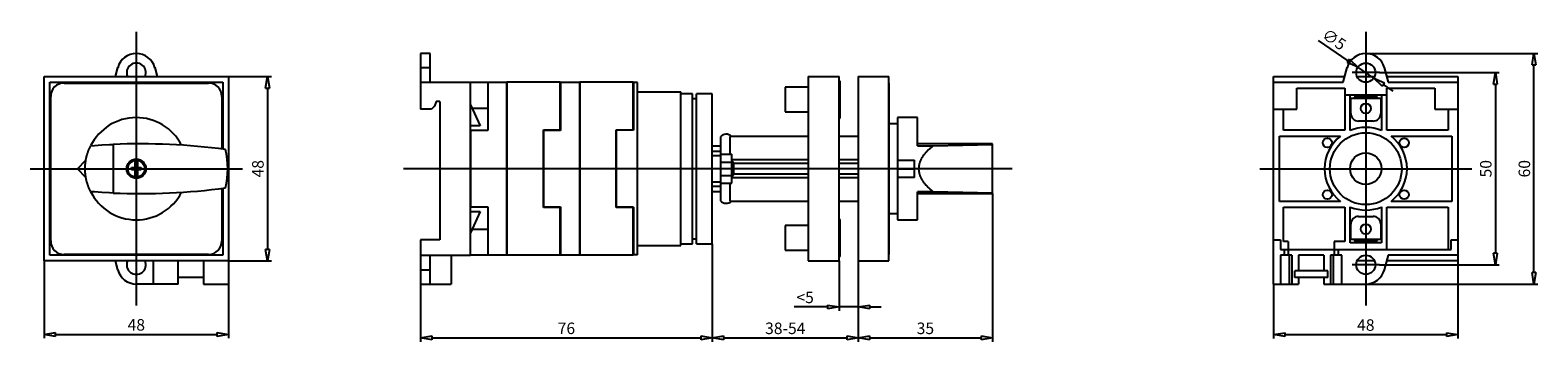
# Model space of a CAD drawing. Extents: x 96 to 253, y 231 to 263.
import ezdxf

# ---------------------------------------------------------------- set-up
doc = ezdxf.new("R2010")
doc.units = 0
doc.header["$LTSCALE"] = 0.25
doc.layers.get('0').update_dxf_attribs({"linetype": 'CONTINUOUS'})
doc.layers.add('BEM', color=3, linetype='CONTINUOUS')
doc.styles.get("Standard").update_dxf_attribs({"font": 'isocp.shx', "oblique": 15})

# ---------------------------------------------------------------- blocks, each defined once
blk = doc.blocks.new('_ClosedBlank')
at = {"layer": 'BEM', "color": 0, "lineweight": -2}
for p, q in [((-1, 0.17), (0, 0)), ((-1, 0.17), (-1, -0.17)), ((0, 0), (-1, -0.17))]:
    blk.add_line(p, q, dxfattribs=at)

msp = doc.modelspace()

# ---------------------------------------------------------------- linework, layer by layer
at = {"ltscale": 0.2}
for p, q in [((106.73, 262.98), (106.73, 234.5)), ((234.82, 262.98), (234.82, 234.5)), ((95.67, 248.74), (117.78, 248.74)), ((223.77, 248.74), (245.87, 248.74))]:
    msp.add_line(p, q, dxfattribs=at)
for p, q in [((137.34, 260.74), (136.34, 260.74)), ((136.34, 260.74), (136.34, 254.94)), ((137.34, 257.74), (137.34, 260.74)), ((233, 259.98), (229.91, 262.09)), ((234.82, 260.74), (252.74, 260.74)), ((104.55, 258.34), (104.79, 259.26)), ((108.66, 259.26), (108.9, 258.34)), ((136.34, 259.26), (137.34, 259.26)), ((232.48, 257.74), (232.89, 259.26)), ((235.65, 258.18), (233.99, 259.3)), ((236.75, 259.26), (237.16, 257.74)), ((252.34, 237.94), (252.34, 259.54)), ((97.13, 239.14), (97.13, 258.34)), ((97.13, 258.34), (116.33, 258.34)), ((97.73, 239.74), (97.73, 257.74)), ((97.73, 257.74), (115.73, 257.74)), ((99.21, 257.66), (114.25, 257.66)), ((115.73, 257.74), (115.73, 250.78)), ((116.33, 258.34), (116.33, 239.14)), ((116.33, 258.34), (120.8, 258.34)), ((136.34, 257.74), (141.54, 257.74)), ((141.54, 257.74), (145.34, 257.74)), ((141.54, 239.74), (141.54, 257.74)), ((143.34, 257.74), (143.34, 252.72)), ((145.34, 257.74), (145.34, 239.74)), ((150.9, 257.74), (145.34, 257.74)), ((145.34, 239.74), (145.34, 257.74)), ((150.9, 257.74), (152.94, 257.74)), ((150.9, 252.79), (150.9, 257.74)), ((150.94, 257.74), (150.94, 252.72)), ((152.94, 257.74), (152.94, 239.74)), ((158.5, 257.74), (152.94, 257.74)), ((152.94, 239.74), (152.94, 257.74)), ((158.5, 252.79), (158.5, 257.74)), ((158.94, 257.7), (158.5, 257.7)), ((158.54, 257.7), (158.54, 252.74)), ((158.94, 239.78), (158.94, 257.7)), ((176.74, 258.34), (176.74, 239.14)), ((176.74, 258.34), (179.94, 258.34)), ((179.94, 239.14), (179.94, 258.34)), ((180.06, 257.86), (179.94, 257.86)), ((180.06, 254.02), (180.06, 257.86)), ((181.94, 258.34), (181.94, 239.14)), ((181.94, 258.34), (185.14, 258.34)), ((185.14, 239.14), (185.14, 258.34)), ((185.18, 257.66), (185.14, 257.66)), ((185.18, 239.82), (185.18, 257.66)), ((225.22, 257.74), (225.22, 258.34)), ((225.22, 258.34), (232.64, 258.34)), ((225.22, 236.74), (225.22, 257.74)), ((225.22, 257.74), (232.48, 257.74)), ((236.24, 258.74), (233.4, 258.74)), ((233.9, 258.34), (235.74, 258.34)), ((236.24, 258.74), (248.72, 258.74)), ((237, 258.34), (244.42, 258.34)), ((237.16, 257.74), (244.42, 257.74)), ((244.42, 258.34), (244.42, 257.74)), ((244.42, 257.74), (244.42, 239.74)), ((97.81, 241.22), (97.81, 256.26)), ((115.65, 256.26), (115.65, 250.79)), ((120.4, 257.14), (120.4, 240.34)), ((158.94, 256.74), (163.46, 256.74)), ((163.46, 240.74), (163.46, 256.74)), ((164.66, 256.54), (163.46, 256.54)), ((164.66, 240.94), (164.66, 256.54)), ((166.74, 256.54), (165.1, 256.54)), ((165.1, 240.94), (165.1, 256.54)), ((166.74, 240.94), (166.74, 256.54)), ((176.74, 257.22), (174.34, 257.22)), ((174.34, 257.22), (174.34, 254.66)), ((185.18, 256.26), (185.14, 256.26)), ((227.62, 257.14), (232.62, 257.14)), ((227.62, 254.94), (227.62, 257.14)), ((232.62, 257.14), (232.62, 252.74)), ((232.62, 256.44), (237.02, 256.44)), ((233.2, 252.72), (233.2, 256.44)), ((233.26, 254.5), (233.26, 256.1)), ((233.26, 256.1), (236.38, 256.1)), ((233.6, 256.2), (233.6, 256.1)), ((236.04, 256.2), (233.6, 256.2)), ((236.04, 256.16), (233.6, 256.16)), ((236.04, 256.1), (236.04, 256.2)), ((236.38, 256.1), (236.38, 254.5)), ((236.44, 256.44), (236.44, 252.72)), ((236.64, 257.5), (237.63, 256.82)), ((237.02, 257.14), (242.02, 257.14)), ((237.02, 252.74), (237.02, 257.14)), ((242.02, 257.14), (242.02, 254.94)), ((248.32, 257.54), (248.32, 239.94)), ((137.48, 254.94), (136.34, 254.94)), ((137.8, 255.26), (137.48, 254.94)), ((137.98, 255.74), (137.8, 255.26)), ((138.34, 255.74), (137.98, 255.74)), ((138.34, 255.74), (138.34, 241.34)), ((141.54, 255.4), (142.56, 253.2)), ((141.71, 255.03), (143.34, 255.03)), ((150.9, 255.03), (150.94, 255.03)), ((165.1, 256.02), (164.66, 256.02)), ((174.34, 254.66), (176.74, 254.66)), ((225.22, 254.94), (227.62, 254.94)), ((226.24, 252.74), (226.24, 254.94)), ((242.02, 254.94), (244.42, 254.94)), ((243.4, 254.94), (243.4, 252.74)), ((142.56, 253.2), (141.54, 253.2)), ((179.94, 254.02), (180.06, 254.02)), ((186.02, 253.4), (185.18, 253.4)), ((188.1, 254.06), (186.02, 254.06)), ((186.02, 254.06), (186.02, 243.42)), ((188.1, 251.13), (188.1, 254.06)), ((235.58, 253.7), (234.06, 253.7)), ((141.54, 252.72), (141.54, 244.76)), ((143.34, 252.72), (141.54, 252.72)), ((149.14, 252.79), (150.9, 252.79)), ((149.14, 244.69), (149.14, 252.79)), ((149.14, 252.72), (149.14, 244.76)), ((150.94, 252.72), (149.14, 252.72)), ((156.74, 252.79), (158.5, 252.79)), ((156.74, 244.69), (156.74, 252.79)), ((156.74, 252.74), (156.74, 244.74)), ((158.54, 252.74), (156.74, 252.74)), ((167.58, 252.07), (167.58, 245.41)), ((176.74, 252.11), (168.56, 252.11)), ((168.56, 252.11), (168.56, 250.24)), ((181.94, 252.11), (179.94, 252.11)), ((195.94, 251.33), (188.1, 251.33)), ((195.94, 246.15), (195.94, 251.33)), ((225.84, 252.14), (232.19, 252.14)), ((225.84, 245.34), (225.84, 252.14)), ((232.62, 252.74), (226.24, 252.74)), ((243.4, 252.74), (237.02, 252.74)), ((237.45, 252.14), (243.8, 252.14)), ((243.8, 252.14), (243.8, 245.34)), ((101.5, 249.76), (101.51, 249.81)), ((101.5, 249.72), (101.5, 249.76)), ((101.51, 249.81), (101.52, 249.85)), ((101.52, 249.85), (101.53, 249.9)), ((101.53, 249.9), (101.54, 249.94)), ((101.54, 249.94), (101.55, 249.97)), ((101.55, 249.99), (101.56, 250.03)), ((101.55, 249.97), (101.55, 249.99)), ((101.56, 250.03), (101.58, 250.08)), ((101.58, 250.08), (101.59, 250.12)), ((101.59, 250.12), (101.6, 250.17)), ((101.6, 250.17), (101.61, 250.21)), ((101.61, 250.21), (101.62, 250.23)), ((101.62, 250.23), (101.63, 250.25)), ((101.63, 250.25), (101.64, 250.3)), ((101.64, 250.3), (101.65, 250.34)), ((101.65, 250.34), (101.66, 250.36)), ((101.66, 250.36), (101.67, 250.39)), ((101.67, 250.39), (101.68, 250.43)), ((101.68, 250.43), (101.7, 250.47)), ((101.7, 250.49), (101.71, 250.52)), ((101.7, 250.47), (101.7, 250.49)), ((101.71, 250.52), (101.73, 250.56)), ((101.73, 250.56), (101.74, 250.6)), ((101.74, 250.6), (101.76, 250.64)), ((101.76, 250.64), (101.77, 250.69)), ((101.77, 250.69), (101.79, 250.73)), ((101.79, 250.73), (101.8, 250.75)), ((101.8, 250.75), (101.81, 250.77)), ((101.81, 250.77), (101.83, 250.81)), ((101.83, 250.81), (101.84, 250.86)), ((101.84, 250.86), (101.91, 251)), ((101.91, 251), (101.97, 251.13)), ((101.97, 251.13), (102.36, 251.16)), ((102.36, 251.16), (103.15, 251.21)), ((103.15, 251.21), (103.93, 251.25)), ((103.93, 251.25), (104.33, 251.27)), ((104.33, 251.27), (104.33, 246.21)), ((166.74, 251.11), (167.58, 251.11)), ((167.58, 250.54), (166.74, 250.54)), ((166.74, 250.1), (167.58, 250.1)), ((167.58, 250.24), (168.78, 250.24)), ((168.78, 247.24), (168.78, 250.24)), ((188.1, 251.13), (189.75, 251.13)), ((188.51, 249.72), (188.53, 249.76)), ((188.53, 249.76), (188.56, 249.81)), ((188.56, 249.81), (188.58, 249.85)), ((188.58, 249.85), (188.61, 249.9)), ((188.61, 249.9), (188.63, 249.94)), ((188.63, 249.94), (188.65, 249.97)), ((188.65, 249.97), (188.66, 249.99)), ((188.66, 249.99), (188.69, 250.03)), ((188.69, 250.03), (188.72, 250.08)), ((188.72, 250.08), (188.75, 250.12)), ((188.75, 250.12), (188.78, 250.17)), ((188.78, 250.17), (188.81, 250.21)), ((188.81, 250.21), (188.83, 250.23)), ((188.83, 250.23), (188.85, 250.25)), ((188.85, 250.25), (188.88, 250.3)), ((188.88, 250.3), (188.92, 250.34)), ((188.92, 250.34), (188.94, 250.36)), ((188.94, 250.36), (188.96, 250.39)), ((188.96, 250.39), (188.99, 250.43)), ((188.99, 250.43), (189.03, 250.47)), ((189.03, 250.47), (189.05, 250.49)), ((189.05, 250.49), (189.07, 250.52)), ((189.07, 250.52), (189.11, 250.56)), ((189.11, 250.56), (189.15, 250.6)), ((189.15, 250.6), (189.2, 250.64)), ((189.2, 250.64), (189.24, 250.69)), ((189.24, 250.69), (189.28, 250.73)), ((189.28, 250.73), (189.31, 250.75)), ((189.31, 250.75), (189.33, 250.77)), ((189.33, 250.77), (189.38, 250.81)), ((189.38, 250.81), (189.42, 250.86)), ((189.42, 250.86), (189.6, 251)), ((189.6, 251), (189.75, 251.13)), ((189.75, 251.13), (195.94, 251.27)), ((100.59, 248.74), (101.48, 249.64)), ((101.48, 247.84), (100.59, 248.74)), ((101.41, 249.04), (101.42, 249.08)), ((101.41, 248.99), (101.41, 249.04)), ((101.41, 248.95), (101.41, 248.99)), ((101.41, 248.9), (101.41, 248.95)), ((101.41, 248.88), (101.41, 248.9)), ((101.41, 248.85), (101.41, 248.88)), ((101.41, 248.81), (101.41, 248.85)), ((101.41, 248.76), (101.41, 248.81)), ((101.41, 248.74), (101.41, 248.76)), ((101.41, 248.72), (101.41, 248.74)), ((101.41, 248.67), (101.41, 248.72)), ((101.41, 248.63), (101.41, 248.67)), ((101.41, 248.6), (101.41, 248.63)), ((101.41, 248.58), (101.41, 248.6)), ((101.41, 248.53), (101.41, 248.58)), ((101.41, 248.49), (101.41, 248.53)), ((101.41, 248.44), (101.41, 248.49)), ((101.42, 248.4), (101.41, 248.44)), ((101.42, 249.17), (101.43, 249.22)), ((101.42, 249.15), (101.42, 249.17)), ((101.42, 249.13), (101.42, 249.15)), ((101.42, 249.08), (101.42, 249.13)), ((101.42, 248.35), (101.42, 248.4)), ((101.42, 248.33), (101.42, 248.35)), ((101.42, 248.3), (101.42, 248.33)), ((101.43, 248.26), (101.42, 248.3)), ((101.43, 249.27), (101.44, 249.31)), ((101.43, 249.22), (101.43, 249.27)), ((101.43, 248.21), (101.43, 248.26)), ((101.44, 248.17), (101.43, 248.21)), ((101.44, 249.36), (101.45, 249.4)), ((101.44, 249.31), (101.44, 249.36)), ((101.45, 249.45), (101.46, 249.49)), ((101.45, 249.43), (101.45, 249.45)), ((101.45, 249.4), (101.45, 249.43)), ((101.46, 249.49), (101.47, 249.54)), ((101.47, 249.58), (101.48, 249.63)), ((101.47, 249.54), (101.47, 249.58)), ((101.48, 249.63), (101.49, 249.67)), ((101.49, 249.7), (101.5, 249.72)), ((101.49, 249.67), (101.49, 249.7)), ((106.23, 248.86), (106.6, 248.86)), ((106.23, 248.61), (106.23, 248.86)), ((106.6, 248.61), (106.23, 248.61)), ((106.6, 248.86), (106.6, 249.61)), ((106.6, 247.87), (106.6, 248.61)), ((106.85, 249.61), (106.85, 248.86)), ((106.85, 248.86), (107.23, 248.86)), ((107.23, 248.61), (106.85, 248.61)), ((106.85, 248.61), (106.85, 247.87)), ((107.23, 248.86), (107.23, 248.61)), ((197.97, 248.74), (134.58, 248.74)), ((167.58, 249.44), (168.78, 249.44)), ((168.78, 249.7), (176.74, 249.7)), ((168.78, 249.56), (168.78, 249.55)), ((168.78, 249.55), (168.8, 249.54)), ((168.8, 249.54), (168.81, 249.53)), ((168.81, 249.53), (168.82, 249.52)), ((168.82, 249.52), (168.83, 249.51)), ((168.83, 249.51), (168.84, 249.5)), ((168.84, 249.5), (168.85, 249.48)), ((168.85, 249.48), (168.86, 249.47)), ((168.86, 249.47), (168.87, 249.45)), ((168.87, 249.45), (168.88, 249.44)), ((168.88, 249.44), (168.89, 249.43)), ((168.89, 249.43), (168.89, 249.42)), ((168.89, 249.42), (168.9, 249.41)), ((168.9, 249.41), (168.91, 249.39)), ((168.91, 249.39), (168.92, 249.38)), ((168.92, 249.38), (168.92, 249.36)), ((168.92, 249.36), (168.93, 249.34)), ((168.93, 249.34), (168.93, 249.34)), ((168.93, 249.34), (168.94, 249.33)), ((168.94, 249.33), (168.94, 249.31)), ((168.94, 249.31), (168.95, 249.29)), ((168.95, 248.19), (168.94, 248.17)), ((168.95, 249.29), (168.95, 248.19)), ((176.74, 249.29), (168.95, 249.29)), ((168.95, 249.29), (168.95, 249.29)), ((176.74, 248.19), (168.95, 248.19)), ((168.95, 248.19), (168.95, 248.19)), ((179.94, 249.7), (181.94, 249.7)), ((181.94, 249.29), (179.94, 249.29)), ((181.94, 248.19), (179.94, 248.19)), ((186.02, 249.64), (187.82, 249.64)), ((186.02, 248.74), (187.82, 248.74)), ((187.82, 247.84), (187.82, 249.64)), ((188.27, 248.85), (188.28, 248.88)), ((188.27, 248.81), (188.27, 248.85)), ((188.27, 248.76), (188.27, 248.81)), ((188.27, 248.74), (188.27, 248.76)), ((188.27, 248.72), (188.27, 248.74)), ((188.27, 248.67), (188.27, 248.72)), ((188.27, 248.63), (188.27, 248.67)), ((188.28, 248.6), (188.27, 248.63)), ((188.28, 248.95), (188.29, 248.99)), ((188.28, 248.9), (188.28, 248.95)), ((188.28, 248.88), (188.28, 248.9)), ((188.28, 248.58), (188.28, 248.6)), ((188.28, 248.53), (188.28, 248.58)), ((188.29, 248.49), (188.28, 248.53)), ((188.29, 249.04), (188.3, 249.08)), ((188.29, 248.99), (188.29, 249.04)), ((188.29, 248.44), (188.29, 248.49)), ((188.3, 248.4), (188.29, 248.44)), ((188.3, 249.08), (188.31, 249.13)), ((188.31, 248.35), (188.3, 248.4)), ((188.31, 249.15), (188.32, 249.17)), ((188.31, 249.13), (188.31, 249.15)), ((188.31, 248.33), (188.31, 248.35)), ((188.32, 248.3), (188.31, 248.33)), ((188.32, 249.17), (188.33, 249.22)), ((188.33, 248.26), (188.32, 248.3)), ((188.33, 249.22), (188.34, 249.27)), ((188.34, 248.21), (188.33, 248.26)), ((188.34, 249.27), (188.35, 249.31)), ((188.35, 248.17), (188.34, 248.21)), ((188.35, 249.31), (188.36, 249.36)), ((188.36, 249.36), (188.38, 249.4)), ((188.38, 249.4), (188.39, 249.43)), ((188.39, 249.45), (188.41, 249.49)), ((188.39, 249.43), (188.39, 249.45)), ((188.41, 249.49), (188.43, 249.54)), ((188.43, 249.54), (188.45, 249.58)), ((188.45, 249.58), (188.47, 249.63)), ((188.47, 249.63), (188.49, 249.67)), ((188.49, 249.67), (188.5, 249.7)), ((188.5, 249.7), (188.51, 249.72)), ((101.44, 248.12), (101.44, 248.17)), ((101.45, 248.08), (101.44, 248.12)), ((101.45, 248.05), (101.45, 248.08)), ((101.45, 248.03), (101.45, 248.05)), ((101.46, 247.99), (101.45, 248.03)), ((101.47, 247.94), (101.46, 247.99)), ((101.47, 247.9), (101.47, 247.94)), ((101.48, 247.85), (101.47, 247.9)), ((101.49, 247.81), (101.48, 247.85)), ((101.49, 247.78), (101.49, 247.81)), ((101.5, 247.76), (101.49, 247.78)), ((101.5, 247.72), (101.5, 247.76)), ((101.51, 247.67), (101.5, 247.72)), ((101.52, 247.63), (101.51, 247.67)), ((101.53, 247.58), (101.52, 247.63)), ((101.54, 247.54), (101.53, 247.58)), ((101.55, 247.51), (101.54, 247.54)), ((101.55, 247.49), (101.55, 247.51)), ((101.56, 247.45), (101.55, 247.49)), ((101.58, 247.4), (101.56, 247.45)), ((101.59, 247.36), (101.58, 247.4)), ((101.6, 247.31), (101.59, 247.36)), ((101.61, 247.27), (101.6, 247.31)), ((101.62, 247.25), (101.61, 247.27)), ((101.63, 247.23), (101.62, 247.25)), ((101.64, 247.18), (101.63, 247.23)), ((101.65, 247.14), (101.64, 247.18)), ((101.66, 247.12), (101.65, 247.14)), ((101.67, 247.09), (101.66, 247.12)), ((101.68, 247.05), (101.67, 247.09)), ((101.7, 247.01), (101.68, 247.05)), ((101.7, 246.99), (101.7, 247.01)), ((101.71, 246.96), (101.7, 246.99)), ((101.73, 246.92), (101.71, 246.96)), ((101.74, 246.88), (101.73, 246.92)), ((101.76, 246.84), (101.74, 246.88)), ((101.77, 246.79), (101.76, 246.84)), ((101.79, 246.75), (101.77, 246.79)), ((101.8, 246.73), (101.79, 246.75)), ((101.81, 246.71), (101.8, 246.73)), ((101.83, 246.67), (101.81, 246.71)), ((101.84, 246.62), (101.83, 246.67)), ((101.91, 246.48), (101.84, 246.62)), ((115.65, 246.69), (115.65, 241.22)), ((115.73, 246.7), (115.73, 239.74)), ((166.74, 247.38), (167.58, 247.38)), ((166.74, 246.94), (167.58, 246.94)), ((167.58, 248.04), (168.78, 248.04)), ((167.58, 247.24), (168.78, 247.24)), ((168.56, 247.24), (168.56, 245.37)), ((168.8, 247.94), (168.78, 247.92)), ((168.78, 247.92), (168.78, 247.92)), ((176.74, 247.78), (168.78, 247.78)), ((168.81, 247.95), (168.8, 247.94)), ((168.82, 247.96), (168.81, 247.95)), ((168.83, 247.97), (168.82, 247.96)), ((168.84, 247.98), (168.83, 247.97)), ((168.85, 248), (168.84, 247.98)), ((168.86, 248.01), (168.85, 248)), ((168.87, 248.03), (168.86, 248.01)), ((168.88, 248.04), (168.87, 248.03)), ((168.89, 248.05), (168.88, 248.04)), ((168.9, 248.07), (168.89, 248.06)), ((168.89, 248.06), (168.89, 248.05)), ((168.91, 248.09), (168.9, 248.07)), ((168.92, 248.1), (168.91, 248.09)), ((168.93, 248.14), (168.92, 248.12)), ((168.92, 248.12), (168.92, 248.1)), ((168.94, 248.15), (168.93, 248.14)), ((168.93, 248.14), (168.93, 248.14)), ((168.94, 248.17), (168.94, 248.15)), ((181.94, 247.78), (179.94, 247.78)), ((187.82, 247.84), (186.02, 247.84)), ((188.36, 248.12), (188.35, 248.17)), ((188.38, 248.08), (188.36, 248.12)), ((188.39, 248.05), (188.38, 248.08)), ((188.39, 248.03), (188.39, 248.05)), ((188.41, 247.99), (188.39, 248.03)), ((188.43, 247.94), (188.41, 247.99)), ((188.45, 247.9), (188.43, 247.94)), ((188.47, 247.85), (188.45, 247.9)), ((188.49, 247.81), (188.47, 247.85)), ((188.5, 247.78), (188.49, 247.81)), ((188.51, 247.76), (188.5, 247.78)), ((188.53, 247.72), (188.51, 247.76)), ((188.56, 247.67), (188.53, 247.72)), ((188.58, 247.63), (188.56, 247.67)), ((188.61, 247.58), (188.58, 247.63)), ((188.63, 247.54), (188.61, 247.58)), ((188.65, 247.51), (188.63, 247.54)), ((188.66, 247.49), (188.65, 247.51)), ((188.69, 247.45), (188.66, 247.49)), ((188.72, 247.4), (188.69, 247.45)), ((188.75, 247.36), (188.72, 247.4)), ((188.78, 247.31), (188.75, 247.36)), ((188.81, 247.27), (188.78, 247.31)), ((188.83, 247.25), (188.81, 247.27)), ((188.85, 247.23), (188.83, 247.25)), ((188.88, 247.18), (188.85, 247.23)), ((188.92, 247.14), (188.88, 247.18)), ((188.94, 247.12), (188.92, 247.14)), ((188.96, 247.09), (188.94, 247.12)), ((188.99, 247.05), (188.96, 247.09)), ((189.03, 247.01), (188.99, 247.05)), ((189.05, 246.99), (189.03, 247.01)), ((189.07, 246.96), (189.05, 246.99)), ((189.11, 246.92), (189.07, 246.96)), ((189.15, 246.88), (189.11, 246.92)), ((189.2, 246.84), (189.15, 246.88)), ((189.24, 246.79), (189.2, 246.84)), ((189.28, 246.75), (189.24, 246.79)), ((189.31, 246.73), (189.28, 246.75)), ((189.33, 246.71), (189.31, 246.73)), ((189.38, 246.67), (189.33, 246.71)), ((189.42, 246.62), (189.38, 246.67)), ((189.6, 246.48), (189.42, 246.62)), ((101.97, 246.35), (101.91, 246.48)), ((102.36, 246.32), (101.97, 246.35)), ((103.15, 246.27), (102.36, 246.32)), ((103.93, 246.23), (103.15, 246.27)), ((104.33, 246.21), (103.93, 246.23)), ((166.74, 246.37), (167.58, 246.37)), ((168.56, 245.37), (176.74, 245.37)), ((179.94, 245.37), (181.94, 245.37)), ((189.75, 246.35), (188.1, 246.35)), ((188.1, 243.42), (188.1, 246.35)), ((188.1, 246.15), (195.94, 246.15)), ((189.75, 246.35), (189.6, 246.48)), ((195.94, 246.21), (189.75, 246.35)), ((195.94, 246.15), (195.94, 230.73)), ((232.19, 245.34), (225.84, 245.34)), ((243.8, 245.34), (237.45, 245.34)), ((141.54, 244.76), (143.34, 244.76)), ((141.54, 244.28), (142.56, 244.28)), ((142.56, 244.28), (141.54, 242.08)), ((143.34, 244.76), (143.34, 239.74)), ((149.14, 244.76), (150.94, 244.76)), ((150.9, 244.69), (149.14, 244.69)), ((150.9, 239.74), (150.9, 244.69)), ((150.94, 244.76), (150.94, 239.74)), ((158.54, 244.74), (156.74, 244.74)), ((158.5, 244.69), (156.74, 244.69)), ((158.5, 239.74), (158.5, 244.69)), ((158.54, 244.74), (158.54, 239.78)), ((185.18, 244.08), (186.02, 244.08)), ((226.24, 244.74), (232.62, 244.74)), ((226.24, 241.18), (226.24, 244.74)), ((232.62, 244.74), (232.62, 241.18)), ((233.2, 241.04), (233.2, 244.76)), ((234.06, 243.78), (235.58, 243.78)), ((236.44, 244.76), (236.44, 241.04)), ((237.02, 244.74), (243.4, 244.74)), ((237.02, 240.34), (237.02, 244.74)), ((243.4, 244.74), (243.4, 240.34)), ((141.71, 242.45), (143.34, 242.45)), ((150.9, 242.45), (150.94, 242.45)), ((176.74, 242.82), (174.34, 242.82)), ((174.34, 242.82), (174.34, 240.26)), ((180.06, 243.46), (179.94, 243.46)), ((180.06, 239.62), (180.06, 243.46)), ((186.02, 243.42), (188.1, 243.42)), ((233.26, 241.38), (233.26, 242.98)), ((236.38, 242.98), (236.38, 241.38)), ((138.34, 241.34), (136.34, 241.34)), ((136.34, 241.34), (136.34, 236.74)), ((158.94, 240.74), (163.46, 240.74)), ((163.46, 240.94), (164.66, 240.94)), ((164.66, 241.46), (165.1, 241.46)), ((165.1, 240.94), (166.74, 240.94)), ((166.74, 240.94), (166.74, 230.73)), ((185.18, 241.22), (185.14, 241.22)), ((225.22, 241.34), (225.92, 241.34)), ((225.92, 241.34), (225.92, 240.34)), ((225.92, 240.34), (243.72, 240.34)), ((226.74, 241.18), (226.24, 241.18)), ((226.34, 239.74), (226.34, 240.34)), ((226.74, 241.18), (226.74, 239.74)), ((231.54, 241.18), (231.54, 239.74)), ((232.62, 241.18), (231.54, 241.18)), ((231.94, 240.34), (231.94, 239.74)), ((236.44, 241.04), (233.2, 241.04)), ((236.38, 241.38), (233.26, 241.38)), ((233.6, 241.38), (233.6, 241.28)), ((233.6, 241.32), (236.04, 241.32)), ((233.6, 241.28), (236.04, 241.28)), ((236.04, 241.28), (236.04, 241.38)), ((243.72, 240.34), (243.72, 241.34)), ((243.72, 241.34), (244.42, 241.34)), ((116.33, 239.14), (97.13, 239.14)), ((97.13, 239.14), (97.13, 231.09)), ((115.73, 239.74), (97.73, 239.74)), ((114.25, 239.82), (99.21, 239.82)), ((104.79, 238.22), (104.55, 239.14)), ((108.49, 239.14), (108.49, 236.74)), ((111.09, 236.74), (111.09, 239.14)), ((113.73, 239.14), (113.73, 236.74)), ((116.33, 239.14), (116.33, 236.74)), ((116.33, 239.14), (120.8, 239.14)), ((136.34, 239.74), (141.54, 239.74)), ((137.34, 236.74), (137.34, 239.74)), ((139.54, 239.74), (139.54, 236.74)), ((145.34, 239.74), (141.54, 239.74)), ((150.9, 239.74), (145.34, 239.74)), ((152.94, 239.74), (150.9, 239.74)), ((158.5, 239.74), (152.94, 239.74)), ((158.94, 239.78), (158.5, 239.78)), ((174.34, 240.26), (176.74, 240.26)), ((176.74, 239.14), (179.94, 239.14)), ((179.94, 239.62), (180.06, 239.62)), ((179.94, 239.14), (179.94, 233.95)), ((181.94, 239.14), (185.14, 239.14)), ((181.94, 239.14), (181.94, 230.73)), ((181.94, 239.14), (181.94, 230.73)), ((181.94, 239.14), (181.94, 233.95)), ((185.18, 239.82), (185.14, 239.82)), ((225.94, 239.74), (225.94, 236.74)), ((227.13, 239.74), (225.94, 239.74)), ((226.85, 239.74), (226.85, 236.74)), ((227.13, 239.74), (227.13, 236.74)), ((230.46, 239.74), (227.82, 239.74)), ((227.82, 239.74), (227.82, 238.1)), ((230.46, 239.74), (230.46, 238.1)), ((232.34, 239.74), (231.15, 239.74)), ((231.15, 239.74), (231.15, 236.74)), ((231.43, 239.74), (231.43, 236.74)), ((232.34, 236.74), (232.34, 239.74)), ((235.74, 239.14), (233.9, 239.14)), ((237.16, 239.74), (236.75, 238.22)), ((244.42, 239.14), (237, 239.14)), ((244.42, 239.74), (237.16, 239.74)), ((244.42, 239.74), (244.42, 239.14)), ((244.42, 239.14), (244.42, 231.07)), ((113.73, 237.42), (111.09, 237.42)), ((136.34, 238.22), (137.34, 238.22)), ((230.86, 238.1), (227.42, 238.1)), ((227.42, 237.42), (227.42, 238.1)), ((230.86, 237.42), (227.42, 237.42)), ((227.82, 237.42), (227.82, 236.74)), ((230.46, 237.42), (230.46, 236.74)), ((230.86, 237.42), (230.86, 238.1)), ((236.24, 238.74), (233.4, 238.74)), ((236.24, 238.74), (248.72, 238.74)), ((111.09, 236.74), (106.73, 236.74)), ((113.73, 236.74), (116.33, 236.74)), ((116.33, 236.74), (116.33, 231.09)), ((136.34, 236.74), (139.54, 236.74)), ((136.34, 236.74), (136.34, 230.73)), ((166.74, 235.83), (166.74, 230.73)), ((225.22, 236.74), (227.82, 236.74)), ((225.22, 236.74), (225.22, 231.07)), ((230.46, 236.74), (234.82, 236.74)), ((234.82, 236.74), (252.74, 236.74)), ((178.74, 234.35), (175.28, 234.35)), ((181.94, 234.35), (179.94, 234.35)), ((183.14, 234.35), (184.34, 234.35)), ((98.33, 231.49), (115.13, 231.49)), ((137.54, 231.13), (165.54, 231.13)), ((167.94, 231.13), (180.74, 231.13)), ((183.14, 231.13), (194.74, 231.13)), ((226.42, 231.47), (243.22, 231.47))]:
    msp.add_line(p, q)
for centre, radius in [((234.82, 258.74), 1), ((234.82, 255.02), 0.524), ((230.82, 251.44), 0.48), ((234.82, 248.74), 3.74), ((238.82, 251.44), 0.48), ((234.82, 248.74), 1.64), ((106.73, 248.74), 1), ((106.73, 248.74), 0.875), ((230.82, 246.04), 0.48), ((238.82, 246.04), 0.48), ((234.82, 242.46), 0.524), ((234.82, 238.74), 1)]:
    msp.add_circle(centre, radius)
for centre, radius, start, end in [((106.73, 258.74), 2, 14.9999, 165.0001), ((234.82, 258.74), 2, 14.9999, 165.0001), ((106.73, 258.74), 1, 336.4218, 203.5782), ((99.21, 256.26), 1.4, 90, 180), ((114.25, 256.26), 1.4, 0, 90), ((234.06, 254.5), 0.8, 180, 270), ((235.58, 254.5), 0.8, 270, 0), ((106.73, 248.74), 5.32, 27.4259, 153.3488), ((234.82, 248.74), 4.3, 67.8678, 112.1322), ((107.16, 184.3), 67.03, 82.3952, 92.4247), ((168.18, 251.54), 0.8, 44.9723, 138.5904), ((234.82, 248.74), 4.3, 127.7492, 232.2508), ((234.82, 248.74), 4.3, 307.7492, 52.2508), ((106.65, 248.74), 9.6, 347.9819, 12.0181), ((107.16, 313.18), 67.03, 267.5753, 277.6048), ((106.73, 248.74), 5.32, 206.6512, 332.5741), ((168.18, 245.94), 0.8, 221.4096, 315.0277), ((234.82, 248.74), 4.3, 247.8678, 292.1322), ((234.06, 242.98), 0.8, 90, 180), ((235.58, 242.98), 0.8, 0, 90), ((99.21, 241.22), 1.4, 180, 270), ((114.25, 241.22), 1.4, 270, 0), ((106.73, 238.74), 1, 156.4218, 23.5782), ((106.73, 238.74), 2, 195, 270), ((234.82, 238.74), 2, 270, 345)]:
    msp.add_arc(centre, radius, start, end)

# ---------------------------------------------------------------- block references
at = {"xscale": 1.2, "yscale": 1.2, "zscale": 1.2}
for p, rotation in [((252.34, 260.74), 90), ((233.99, 259.3), 325.7137577782613), ((120.4, 258.34), 90), ((235.65, 258.18), 145.7137577782613), ((248.32, 258.74), 90), ((120.4, 239.14), 270), ((248.32, 238.74), 270), ((252.34, 236.74), 270), ((181.94, 234.35), 180), ((97.13, 231.49), 180), ((136.34, 231.13), 180), ((166.74, 231.13), 180), ((181.94, 231.13), 180), ((225.22, 231.47), 180)]:
    msp.add_blockref('_ClosedBlank', p, dxfattribs=dict(at, rotation=rotation))
for p in [(179.94, 234.35), (116.33, 231.49), (166.74, 231.13), (181.94, 231.13), (195.94, 231.13), (244.42, 231.47)]:
    msp.add_blockref('_ClosedBlank', p, dxfattribs=at)

# ---------------------------------------------------------------- texts
at = {"char_height": 1.2, "attachment_point": 5}
for s, insert, rotation in [('\\A1;∅5', (231.52, 262.2), 325.7138), ('\\A1;48', (119.4, 248.74), 90), ('\\A1;50', (247.32, 248.74), 90), ('\\A1;60', (251.34, 248.74), 90)]:
    msp.add_mtext(s, dxfattribs=dict(at, insert=insert, rotation=rotation))
for s, insert in [('\\A1;<5', (176.41, 235.35)), ('\\A1;48', (106.73, 232.49)), ('\\A1;76', (151.54, 232.13)), ('\\A1;38-54', (174.34, 232.13)), ('\\A1;35', (188.94, 232.13)), ('\\A1;48', (234.82, 232.47))]:
    msp.add_mtext(s, dxfattribs=dict(at, insert=insert))

doc.saveas('drawing.dxf')
